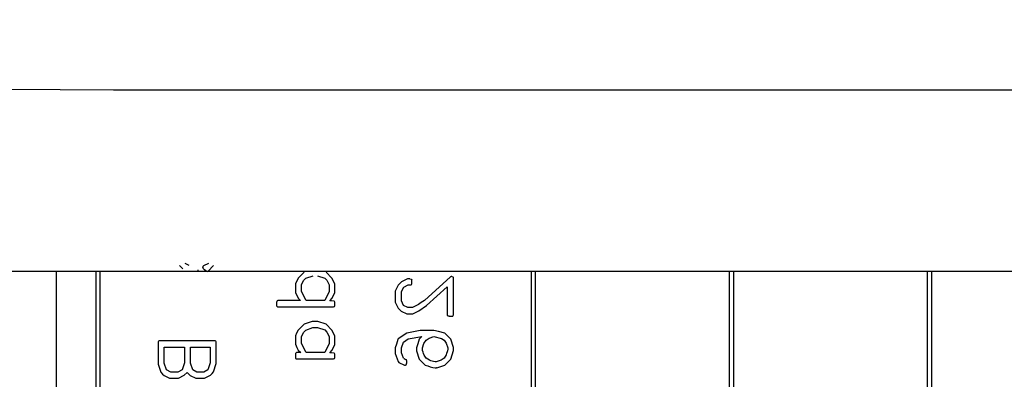
# Model space of a CAD drawing. Units: millimetres. Extents: x -1137 to 3458, y -1604 to 2904.
# Drawn here: x 1013 to 1013, y 477 to 477 of the extents above; entities that cross this region are included whole.
import ezdxf

# ---------------------------------------------------------------- set-up
doc = ezdxf.new("R2010")
doc.units = ezdxf.units.MM
doc.layers.add('ARQ - LAYOUT', color=5, linetype='Continuous')

# ---------------------------------------------------------------- blocks, each defined once
blk = doc.blocks.new('A$C1FE515FA')
for p, q in [((0.05997551345012653, 0.09581106182929489), (0.1086045100455522, 0.09581106182929489)), ((0.1062165685684704, 0.09124053151629141), (0.106077662318512, 0.09138435964132441)), ((0.1062078185684641, 0.09143439870376824), (0.1063335998182993, 0.09137260182876616)), ((0.1064681310683682, 0.0912544768287944), (0.1064643029435501, 0.09127662526634595)), ((0.1066926232558671, 0.09138408620378868), (0.1067970763808717, 0.09143603932875521)), ((0.1069335216934633, 0.09138080495381473), (0.1068542248185622, 0.09130260182882921)), ((0.1099093631794403, 0.09124510182880385), (0.0612631278011122, 0.09124510182880385)), ((0.08794430294346967, 0.09124510182880385), (0.08794430294346967, 0.0723451018287733)), ((0.08804430294344456, 0.0723451018287733), (0.08804430294344456, 0.09124510182880385)), ((0.09294430294335143, 0.09124510182880385), (0.09294430294335143, 0.0723451018287733)), ((0.09304430294332633, 0.0723451018287733), (0.09304430294332633, 0.09124510182880385)), ((0.09794430294346057, 0.0723451018287733), (0.09794430294346057, 0.09124510182880385)), ((0.09804430294343547, 0.0722451018287984), (0.09804430294343547, 0.09124510182880385)), ((0.1000193029433376, 0.09013529714127344), (0.1000193029433376, 0.09108029714127497)), ((0.1000906701308395, 0.09109807057882335), (0.1007529357559633, 0.09050307057884766)), ((0.1011786779433805, 0.09104447682875616), (0.1011969982560004, 0.09104037526628872)), ((0.1011969982560004, 0.09104037526628872), (0.1013350841933516, 0.09097228932876078)), ((0.103014302943393, 0.09092471120379741), (0.1030873107558818, 0.09106689870384344)), ((0.1030873107558818, 0.09106689870384344), (0.1032335998183953, 0.09121510182876591)), ((0.1032158263808469, 0.09101795339131513), (0.1031570373183968, 0.09090064870383685)), ((0.1032710607560148, 0.09106881276625245), (0.1032158263808469, 0.09101795339131513)), ((0.1034556310683001, 0.0911276018288163), (0.1032710607560148, 0.09106881276625245)), ((0.1037443810682817, 0.09106662526630771), (0.103565552943337, 0.0911276018288163)), ((0.1037993420059138, 0.09101193776632499), (0.1037443810682817, 0.09106662526630771)), ((0.1038543029435459, 0.0909020158912881), (0.1037993420059138, 0.09101193776632499)), ((0.1039407091934663, 0.09106826589129469), (0.1040118029434325, 0.09092525807875518)), ((0.1062321545059604, 0.09123260182877857), (0.1062165685684704, 0.09124053151629141)), ((0.1089443029434278, 0.06984510182883241), (0.1089443029434278, 0.09124510182880385)), ((0.1090443029434027, 0.06974510182874383), (0.1090443029434027, 0.09124510182880385)), ((0.1336415700970974, 0.09124510182880385), (0.1099093549159988, 0.09124510182880385)), ((0.1100443029433791, 0.06274510182879567), (0.1100443029433791, 0.09124510182880385)), ((0.1006982482558669, 0.0903737346412754), (0.1001768029434515, 0.09084896901629236)), ((0.1001768029434515, 0.09084896901629236), (0.1001768029434515, 0.0901292815162833)), ((0.1011625451310465, 0.09089299245374605), (0.1011168810684921, 0.09089299245374605)), ((0.101274107630843, 0.09084158620385097), (0.1011625451310465, 0.09089299245374605)), ((0.1013318029433776, 0.09073057057878486), (0.101274107630843, 0.09084158620385097)), ((0.1013350841933516, 0.09097228932876078), (0.1014182091935254, 0.09088807057878512)), ((0.103014302943393, 0.09070049245383416), (0.103014302943393, 0.09092471120379741)), ((0.1031570373183968, 0.09090064870383685), (0.1031570373183968, 0.09072646901631742)), ((0.1038543029435459, 0.09072537526628821), (0.1038543029435459, 0.0909020158912881)), ((0.1040118029434325, 0.09092525807875518), (0.1040118029434325, 0.0907065080788243)), ((0.1013318029433776, 0.09048885182880895), (0.1013318029433776, 0.09073057057878486)), ((0.1014893029434916, 0.09073986745374896), (0.1014873888809689, 0.09045959401635173)), ((0.1030804748183982, 0.09056021901631084), (0.103014302943393, 0.09070049245383416)), ((0.1031430920058938, 0.0904902190162602), (0.1030804748183982, 0.09056021901631084)), ((0.1031570373183968, 0.09072646901631742), (0.1032710607560148, 0.09049760182881528)), ((0.1037383654434052, 0.09049760182881528), (0.1038543029435459, 0.09072537526628821)), ((0.1039393420060151, 0.09055912526628163), (0.1038786388808148, 0.09049760182881528)), ((0.1040118029434325, 0.0907065080788243), (0.1039393420060151, 0.09055912526628163)), ((0.1008964904433469, 0.09023920339132019), (0.1006982482558669, 0.0903737346412754)), ((0.1010542638809966, 0.09032260182880236), (0.1011671935684717, 0.09032260182880236)), ((0.1011671935684717, 0.09032260182880236), (0.1012782091934241, 0.09037810964127857)), ((0.1012782091934241, 0.09037810964127857), (0.1013318029433776, 0.09048885182880895)), ((0.1014119201308858, 0.09031139089131557), (0.1013367248183386, 0.09023510182885275)), ((0.1014873888809689, 0.09045959401635173), (0.1014119201308858, 0.09031139089131557)), ((0.103014302943393, 0.09040627370382026), (0.103014302943393, 0.09046014089130949)), ((0.1044424670058106, 0.09034010182881502), (0.1030443810684574, 0.09034010182881502)), ((0.1032710607560148, 0.09049760182881528), (0.1037383654434052, 0.09049760182881528)), ((0.1038786388808148, 0.09049760182881528), (0.1044539513809468, 0.09049760182881528)), ((0.1044624279434174, 0.09034447682881819), (0.1044424670058106, 0.09034010182881502)), ((0.1044843029435469, 0.09044646901634223), (0.1044843029435469, 0.09036990651634369)), ((0.1000236779434545, 0.09012326589129316), (0.1000193029433376, 0.09013529714127344)), ((0.1010312951309515, 0.09016920339126955), (0.1008964904433469, 0.09023920339132019)), ((0.1010471545059772, 0.09016510182880211), (0.1010312951309515, 0.09016920339126955)), ((0.1011939904433348, 0.09016510182880211), (0.1010471545059772, 0.09016510182880211)), ((0.1013367248183386, 0.09023510182885275), (0.1011939904433348, 0.09016510182880211)), ((0.1030873107558818, 0.08975439870380342), (0.1032335998183953, 0.08990260182883958)), ((0.1032335998183953, 0.08990260182883958), (0.1034430529434758, 0.08997260182877653)), ((0.1034564513809073, 0.08981510182877628), (0.1032713341933231, 0.08975631276632612)), ((0.1034430529434758, 0.08997260182877653), (0.1035909826309762, 0.08997260182877653)), ((0.1035666466934799, 0.08981510182877628), (0.1034564513809073, 0.08981510182877628)), ((0.103746021693496, 0.08975412526626769), (0.1035666466934799, 0.08981510182877628)), ((0.1035909826309762, 0.08997260182877653), (0.1037925060684302, 0.08990506276632004)), ((0.1000193029433376, 0.08931471120376955), (0.1000890295058525, 0.08952279714128508)), ((0.100321451380978, 0.0895435783912717), (0.1002555529435085, 0.08949982839135373)), ((0.1005147716934971, 0.08959142995377078), (0.100321451380978, 0.0895435783912717)), ((0.1006342638809201, 0.08955150807878454), (0.1005147716934971, 0.08959142995377078)), ((0.100518052943471, 0.08974510182883932), (0.1008631310683086, 0.08974510182883932)), ((0.1007121935683699, 0.0894976408912953), (0.1006342638809201, 0.08955150807878454)), ((0.1011584435684654, 0.08953182057882714), (0.1008158263809946, 0.08959361745382921)), ((0.1008158263809946, 0.08959361745382921), (0.1008817248184641, 0.08952553151630127)), ((0.1008631310683086, 0.08974510182883932), (0.1012000060684386, 0.08967537526632441)), ((0.1012801232559468, 0.08945006276633194), (0.1011584435684654, 0.08953182057882714)), ((0.1012000060684386, 0.08967537526632441), (0.1014116466933501, 0.08953373464134984)), ((0.1014116466933501, 0.08953373464134984), (0.1014214904434994, 0.08951568776626573)), ((0.103014302943393, 0.0896122112037574), (0.1030873107558818, 0.08975439870380342)), ((0.103014302943393, 0.08938799245379414), (0.103014302943393, 0.0896122112037574)), ((0.1032160998183826, 0.08970545339127511), (0.1031570373183968, 0.08958814870379683)), ((0.1031570373183968, 0.08958814870379683), (0.1031570373183968, 0.0894139690162774)), ((0.1032713341933231, 0.08975631276632612), (0.1032160998183826, 0.08970545339127511)), ((0.1037990685683781, 0.08969943776628497), (0.103746021693496, 0.08975412526626769)), ((0.1038543029435459, 0.08958951589124808), (0.1037990685683781, 0.08969943776628497)), ((0.1038543029435459, 0.08941287526624819), (0.1038543029435459, 0.08958951589124808)), ((0.1040118029434325, 0.0896067424538387), (0.1040098888809098, 0.08939783620382968)), ((0.1000193029433376, 0.08923650807878403), (0.1000193029433376, 0.08931471120376955)), ((0.100203599818542, 0.08942408620384867), (0.1001639513808641, 0.08930432057877624)), ((0.1002555529435085, 0.08949982839135373), (0.100203599818542, 0.08942408620384867)), ((0.1007638732558007, 0.0894139690162774), (0.1007121935683699, 0.0894976408912953)), ((0.1008018810684916, 0.08930240651625354), (0.1007638732558007, 0.0894139690162774)), ((0.1008018810684916, 0.08929037526627326), (0.1008018810684916, 0.08930240651625354)), ((0.1009533654435018, 0.08930978932880862), (0.1009533654435018, 0.08922994557883612)), ((0.1013318029433776, 0.08930459401631197), (0.1012801232559468, 0.08945006276633194)), ((0.1013318029433776, 0.08918100026630782), (0.1013318029433776, 0.08930459401631197)), ((0.1014893029434916, 0.08930842214124368), (0.1014873888809689, 0.0891629533913374)), ((0.1030804748183982, 0.08924771901627082), (0.103014302943393, 0.08938799245379414)), ((0.1031570373183968, 0.0894139690162774), (0.1032713341933231, 0.08918510182877526)), ((0.1037400060683922, 0.08918510182877526), (0.1038543029435459, 0.08941287526624819)), ((0.1060093029434483, 0.08890865651630975), (0.1060093029434483, 0.08945662526627984)), ((0.1060352795059316, 0.08948260182876311), (0.1074492248185379, 0.08948260182876311)), ((0.106656802943462, 0.08932510182876285), (0.1061668029433349, 0.08932510182876285)), ((0.1061668029433349, 0.08932510182876285), (0.1061668029433349, 0.08892396901626398)), ((0.106656802943462, 0.08891631276628686), (0.106656802943462, 0.08932510182876285)), ((0.1073218029434884, 0.08932510182876285), (0.1068143029433486, 0.08932510182876285)), ((0.1068143029433486, 0.08932510182876285), (0.1068143029433486, 0.08892588307878668)), ((0.1073218029434884, 0.08891631276628686), (0.1073218029434884, 0.08932510182876285)), ((0.1074793029433749, 0.089448695578767), (0.1074752013810212, 0.08889389089131328)), ((0.1074773888808522, 0.08946045339132525), (0.1074793029433749, 0.089448695578767)), ((0.1000884826307811, 0.08902021901633361), (0.1000193029433376, 0.08923650807878403)), ((0.1002016857560193, 0.089132875266273), (0.1002574670060312, 0.08904728932884609)), ((0.1002574670060312, 0.08904728932884609), (0.1003332091934226, 0.08899533620376587)), ((0.1006225060684756, 0.08899150807883416), (0.1007061779434935, 0.08904537526632339)), ((0.1007061779434935, 0.08904537526632339), (0.1007600451309827, 0.08912303151635115)), ((0.1009533654435018, 0.08922994557883612), (0.1008841857560583, 0.08902185964132059)), ((0.1012842248183006, 0.08904537526632339), (0.1013318029433776, 0.08918100026630782)), ((0.1014873888809689, 0.0891629533913374), (0.1014157482559312, 0.08895760182883805)), ((0.103014302943393, 0.08909377370378024), (0.103014302943393, 0.08914764089126948)), ((0.103972154505982, 0.089027601828775), (0.1030441076309216, 0.089027601828775)), ((0.1031430920058938, 0.08917771901633387), (0.1030804748183982, 0.08924771901627082)), ((0.1032713341933231, 0.08918510182877526), (0.1037400060683922, 0.08918510182877526)), ((0.1039393420060151, 0.08924881276630003), (0.1038767248182921, 0.08918510182877526)), ((0.1038767248182921, 0.08918510182877526), (0.1039819982559038, 0.08918510182877526)), ((0.1039921154433614, 0.08903197682877817), (0.103972154505982, 0.089027601828775)), ((0.1040118029434325, 0.08911072682883514), (0.1040118029434325, 0.08905740651630367)), ((0.1004387560683426, 0.0888001018288378), (0.100236959193353, 0.08887010182877475)), ((0.1003332091934226, 0.08899533620376587), (0.1004529748183813, 0.08895568776631535)), ((0.1004784045057932, 0.0888001018288378), (0.1004587170059494, 0.0888001018288378)), ((0.1011986388809873, 0.08892369557884194), (0.1011986388809873, 0.08895158620384791)), ((0.1013993420060615, 0.08893955495375394), (0.1012560607559863, 0.08887174245376173)), ((0.1014157482559312, 0.08895760182883805), (0.1013993420060615, 0.08893955495375394)), ((0.1060752013809179, 0.08870221120378119), (0.1060093029434483, 0.08890865651630975)), ((0.1061668029433349, 0.08892396901626398), (0.1062244982558695, 0.08874978932874455)), ((0.1066010216934501, 0.08874787526633554), (0.106656802943462, 0.08891631276628686)), ((0.1068143029433486, 0.08892588307878668), (0.1068739123184059, 0.08874787526633554)), ((0.1072641076309537, 0.08874978932874455), (0.1073218029434884, 0.08891631276628686)), ((0.1074752013810212, 0.08889389089131328), (0.1074093029433243, 0.08869373464131058)), ((0.1063048888809135, 0.08853760182876158), (0.1061572326309488, 0.08861170339127966)), ((0.1062244982558695, 0.08874978932874455), (0.1063243029434489, 0.08869510182876184)), ((0.1065225451309288, 0.08853760182876158), (0.1063048888809135, 0.08853760182876158)), ((0.1063243029434489, 0.08869510182876184), (0.1064973888810528, 0.08869510182876184)), ((0.1064973888810528, 0.08869510182876184), (0.1066010216934501, 0.08874787526633554)), ((0.1066663732558482, 0.08861142995374394), (0.1065225451309288, 0.08853760182876158)), ((0.106744302943298, 0.088687172141249), (0.1066663732558482, 0.08861142995374394)), ((0.106818131068394, 0.08861334401626664), (0.106744302943298, 0.088687172141249)), ((0.1069660607558944, 0.08853760182876158), (0.106818131068394, 0.08861334401626664)), ((0.1068739123184059, 0.08874787526633554), (0.1069775451310306, 0.08869510182876184)), ((0.1071878185684909, 0.08853760182876158), (0.1069660607558944, 0.08853760182876158)), ((0.1069775451310306, 0.08869510182876184), (0.107156646693511, 0.08869510182876184)), ((0.107156646693511, 0.08869510182876184), (0.1072641076309537, 0.08874978932874455)), ((0.1073275451308291, 0.08860760182881222), (0.1071878185684909, 0.08853760182876158))]:
    blk.add_line(p, q)
at = {"flags": 128}
for points in [[(0.1086045099832518, 0.09581106459381772), (0.1153387766439664, 0.09584930876781073), (0.1221002754075471, 0.09588337248919743), (0.1287884245787154, 0.09591245894807798), (0.1353026424617383, 0.09593577133409781)], [(0.1063335998182993, 0.09137260182876616), (0.1063467203475739, 0.0913553785754857), (0.1063494591935523, 0.09133842214134802)], [(0.1000570373184928, 0.09111010182880364), (0.1000769882434724, 0.09110644592180961), (0.1000906701308395, 0.09109807057882335)], [(0.1010671154433567, 0.09095861745379352), (0.101067602116018, 0.09098987654317625), (0.1010690295058794, 0.09101439870380545)], [(0.1011198888809304, 0.09104639089127886), (0.1011324070848332, 0.09104527162776321), (0.101142310755904, 0.09104639089127886)], [(0.101142310755904, 0.09104639089127886), (0.1011626548843196, 0.09104491170069196), (0.1011786779433805, 0.09104447682875616)], [(0.1037925060684302, 0.09121756276624637), (0.103876898267572, 0.09113534527716638), (0.1039407091934663, 0.09106826589129469)], [(0.1010690295058794, 0.090918969016343), (0.1010674217302494, 0.09094114409811027), (0.1010671154433567, 0.09095861745379352)], [(0.1011168810684921, 0.09089299245374605), (0.1010856966167921, 0.09090030757624845), (0.1010757873486909, 0.09090819997481958), (0.1010690295058794, 0.090918969016343)], [(0.1014182091935254, 0.09088807057878512), (0.1014586190221962, 0.09080536402598227), (0.1014893029434916, 0.09073986745374896)], [(0.1007529357559633, 0.09050307057884766), (0.1008350729114227, 0.09044757798176306), (0.1008994982557851, 0.0904038127663398)], [(0.1008994982557851, 0.0904038127663398), (0.1009840731223903, 0.09035424548767423), (0.1010542638809966, 0.09032260182880236)], [(0.103014302943393, 0.09046014089130949), (0.1030243905831867, 0.09047870304152639), (0.103030934063554, 0.0904839052736861), (0.103038912318425, 0.09048639089132848)], [(0.1030443810684574, 0.09034010182881502), (0.1030258296632383, 0.09035189481471662), (0.1030167702028848, 0.09037166330028867), (0.103014302943393, 0.09040627370382026)], [(0.103038912318425, 0.09048639089132848), (0.1030972051437402, 0.09048970586070482), (0.1031430920058938, 0.0904902190162602)], [(0.1044539513809468, 0.09049760182881528), (0.1044702163317197, 0.09048986750758559), (0.1044800508771004, 0.09047456927635267), (0.1044843029435469, 0.09044646901634223)], [(0.1044843029435469, 0.09036990651634369), (0.1044750079506684, 0.09035304240592268), (0.1044624279434174, 0.09034447682881819)], [(0.1000638732559764, 0.09010330495380003), (0.1000384187402688, 0.09010906728951795), (0.1000236779434545, 0.09012326589129316)], [(0.100100240443453, 0.09010330495380003), (0.1000798733659849, 0.09010223109385151), (0.1000638732559764, 0.09010330495380003)], [(0.1001234826308064, 0.09010139089127733), (0.1001104518343254, 0.09010226914074337), (0.100100240443453, 0.09010330495380003)], [(0.1037925060684302, 0.08990506276632004), (0.103876898267572, 0.08982284527712636), (0.1039407091934663, 0.08975576589125467)], [(0.1000890295058525, 0.08952279714128508), (0.1001715081188195, 0.08960935040067852), (0.1002385998183399, 0.08967510182878868)], [(0.1002385998183399, 0.08967510182878868), (0.1003950480182993, 0.08971448323507047), (0.100518052943471, 0.08974510182883932)], [(0.1008817248184641, 0.08952553151630127), (0.1009224432641531, 0.089404915094633), (0.1009533654435018, 0.08930978932880862)], [(0.1039407091934663, 0.08975576589125467), (0.1039810065731217, 0.08967254490175947), (0.1040118029434325, 0.0896067424538387)], [(0.1001639513808641, 0.08930432057877624), (0.1001610556861579, 0.08928770789714235), (0.100159849818283, 0.08927451589124757)], [(0.100159849818283, 0.08927451589124757), (0.1001658656582549, 0.08923376369978087), (0.100175709193536, 0.08920287526632364)], [(0.1007857482559302, 0.08919877370374252), (0.1007996416842616, 0.08924268950022451), (0.1008037951310143, 0.0892786174538287)], [(0.1008037951310143, 0.0892786174538287), (0.1008029669465031, 0.08928523966324065), (0.1008018810684916, 0.08929037526627326)], [(0.1014214904434994, 0.08951568776626573), (0.1014602544173613, 0.08939987821997875), (0.1014893029434916, 0.08930842214124368)], [(0.1040098888809098, 0.08939783620382968), (0.1039705024502382, 0.08931432629753999), (0.1039393420060151, 0.08924881276630003)], [(0.1060093029434483, 0.08945662526627984), (0.1060214165811431, 0.08947354033875854), (0.1060352795059316, 0.08948260182876311)], [(0.1074492248185379, 0.08948260182876311), (0.1074668331730209, 0.08947247733487984), (0.1074773888808522, 0.08946045339132525)], [(0.100175709193536, 0.08920287526632364), (0.1001904254899273, 0.08916373687725354), (0.1002016857560193, 0.089132875266273)], [(0.1008841857560583, 0.08902185964132059), (0.1008015093461836, 0.08893748096306808), (0.1007357091934864, 0.08887201589129745)], [(0.1007600451309827, 0.08912303151635115), (0.1007741019552668, 0.08916556081021554), (0.1007857482559302, 0.08919877370374252)], [(0.103014302943393, 0.08914764089126948), (0.1030243905831867, 0.08916620304160006), (0.103030934063554, 0.08917140527364609), (0.103038912318425, 0.08917389089128847)], [(0.1030441076309216, 0.089027601828775), (0.1030255595378549, 0.08903935993942014), (0.1030167549017733, 0.08905921312191367), (0.103014302943393, 0.08909377370378024)], [(0.103038912318425, 0.08917389089128847), (0.1030972051437402, 0.0891772058606648), (0.1031430920058938, 0.08917771901633387)], [(0.1039819982559038, 0.08918510182877526), (0.1039925403777033, 0.08918177434509289), (0.1040014701056862, 0.08917525116510205), (0.10400686398998, 0.08916569015855202), (0.1040092821226608, 0.08915487195918104), (0.1040118029434325, 0.08911072682883514)], [(0.1040118029434325, 0.08905740651630367), (0.1040040790514922, 0.08904041874916402), (0.1039921154433614, 0.08903197682877817)], [(0.100236959193353, 0.08887010182877475), (0.1001534084737159, 0.088953768022634), (0.1000884826307811, 0.08902021901633361)], [(0.1004587170059494, 0.0888001018288378), (0.1004534384151157, 0.08880395969083565), (0.1004471305968764, 0.0888055504356089), (0.1004423088543263, 0.08880383388759583), (0.1004387560683426, 0.0888001018288378)], [(0.1004529748183813, 0.08895568776631535), (0.1004695043202446, 0.08895227736104516), (0.10048277950591, 0.08895158620384791)], [(0.100609107631044, 0.08882799245384376), (0.100537066655761, 0.08880656079657001), (0.1004784045057932, 0.0888001018288378)], [(0.10048277950591, 0.08895158620384791), (0.1005237258029865, 0.08895737853663377), (0.1005546935684833, 0.08896744557875991)], [(0.1005546935684833, 0.08896744557875991), (0.1005924809669523, 0.08898146682201968), (0.1006225060684756, 0.08899150807883416)], [(0.1007357091934864, 0.08887201589129745), (0.1006645225543252, 0.08884822106040247), (0.100609107631044, 0.08882799245384376)], [(0.1011986388809873, 0.08895158620384791), (0.1012000414104932, 0.08897285439559255), (0.1012005529432827, 0.08898959401631146)], [(0.1012169591933798, 0.08887584401634285), (0.1012015789015095, 0.08890072876818067), (0.1011986388809873, 0.08892369557884194)], [(0.1012415685684118, 0.08886982839135271), (0.1012274234151391, 0.08887168344926977), (0.1012169591933798, 0.08887584401634285)], [(0.1012560607559863, 0.08887174245376173), (0.1012480329998198, 0.08887008153885745), (0.1012415685684118, 0.08886982839135271)], [(0.1061572326309488, 0.08861170339127966), (0.1061096726311916, 0.08866090963795159), (0.1060752013809179, 0.08870221120378119)], [(0.1074093029433243, 0.08869373464131058), (0.1073650878445278, 0.0886440252503462), (0.1073275451308291, 0.08860760182881222)]]:
    blk.add_lwpolyline(points, dxfattribs=at)
for centre, radius, start, end in [((0.1025443029434427, 0.09924510182884205), 0.08500000000000006, 343.1811685350369, 174.9834182486579), ((0.1025443029434427, 0.09924510182884205), 0.06919184174943663, 342.076648054552, 170.8663423206048), ((0.1061813120570605, 0.09140688993340973), 0.000181552466287916, 286.2627551517738, 337.8443500535099), ((0.1000581770977078, 0.09106986956339824), 4.024840717620059e-05, 91.62275437745099, 164.984488552449), ((0.1011133548822727, 0.09100035549715813), 4.649678109650049e-05, 81.92172516418522, 162.4207081643771), ((0.1025443029434427, 0.09924510182884205), 0.08500000000000006, 185.8525383464695, 335.677320116845), ((0.1001296081572036, 0.09015459358454336), 5.355416562195712e-05, 263.4321335315915, 331.7939223520096), ((0.1013325347296359, 0.08888226586816472), 0.0001701132660293224, 106.498290487883, 140.8818445938217), ((0.1025443029434427, 0.09924510182884205), 0.08360469849010752, 187.3442254475133, 269.7195359665844), ((0.1025443029434427, 0.09924510182884205), 0.06630065163528039, 189.1336576793952, 332.120862880212), ((0.1025443029434427, 0.09924510182884205), 0.06516657386605343, 189.2869558616469, 331.8370215848713)]:
    blk.add_arc(centre, radius, start, end)

msp = doc.modelspace()

# ---------------------------------------------------------------- linework, layer by layer
at = {"layer": 'ARQ - LAYOUT'}
for radius in [1.33, 1.3]:
    msp.add_circle((1012.941865726267, 477.4913915939003), radius, dxfattribs=at)

# ---------------------------------------------------------------- block references
at = {"layer": 'ARQ - LAYOUT', "xscale": -1}
msp.add_blockref('A$C1FE515FA', (1013.19941002923, 477.0671464915692), dxfattribs=at)

doc.saveas('drawing.dxf')
